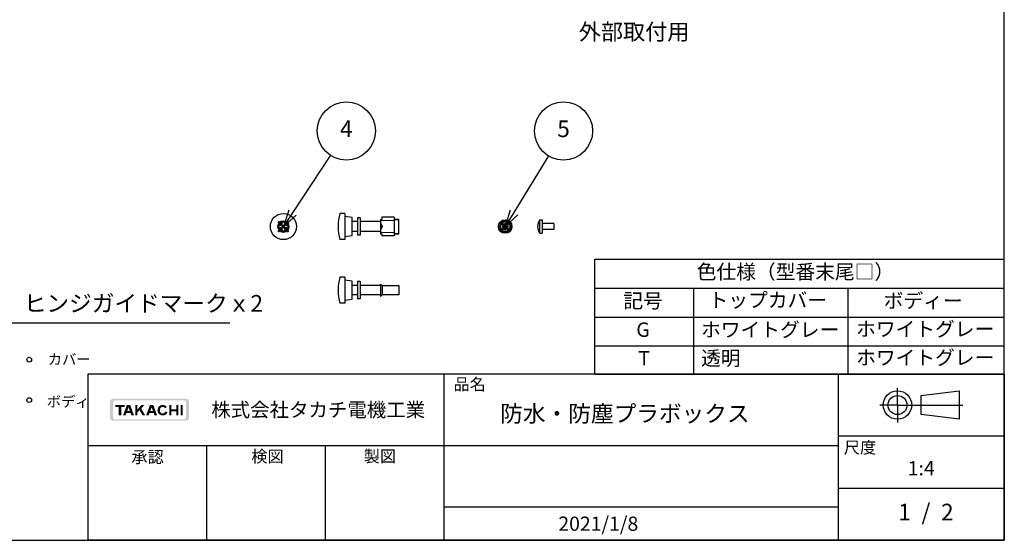
# Model space of a CAD drawing. Units: millimetres. Extents: x 0 to 3249, y 0 to 1120.
# Drawn here: x 783 to 1612, y 0 to 439 of the extents above; entities that cross this region are included whole.
import ezdxf
from ezdxf.enums import TextEntityAlignment as Align

# ---------------------------------------------------------------- set-up
doc = ezdxf.new("R2010")
doc.units = ezdxf.units.MM
doc.header["$LTSCALE"] = 4
doc.linetypes.add('AM_ISO02W050x2', pattern=[3.75, 3, -0.75])
doc.linetypes.add('gen7a', pattern=[6.875, 4.75, -0.875, 0.375, -0.875])
for name, color, linetype in [('0 @ 4', 7, 'Continuous'), ('7A', 4, 'gen7a'), ('RAHM2', 1, 'Continuous')]:
    doc.layers.add(name, color=color, linetype=linetype)
doc.layers.add('AM_12', color=7, linetype='Continuous', lineweight=50, plot=False)
for name, color, linetype, lineweight in [('AM_5', 3, 'Continuous', 25), ('AM_8', 1, 'Continuous', 25), ('ﾋﾞｽ', 8, 'Continuous', 25), ('ﾋﾞｽ0', 8, 'AM_ISO02W050x2', 13)]:
    doc.layers.add(name, color=color, linetype=linetype, lineweight=lineweight)
doc.styles.add('ACISOTS', font='isocp.shx', dxfattribs={"height": 1, "bigfont": 'extfont.shx'})
doc.styles.get("Standard").update_dxf_attribs({"font": 'ISOCP.SHX', "bigfont": 'EXTFONT.SHX'})
doc.styles.add('takachi1', font='txt', dxfattribs={"height": 2.5})

# ---------------------------------------------------------------- blocks, each defined once
blk = doc.blocks.new('TK-A3')
blk.add_lwpolyline([(0, 0), (403, 0), (403, 280), (0, 280.0000000000001)], close=True)
blk = doc.blocks.new('A$C0FAF06CF')
at = {"layer": 'AM_8'}
h = blk.add_hatch(color=1, dxfattribs=at)
edge = h.paths.add_edge_path()
edge.add_line((-8.013599999999968, -2.41150000000041), (8.013600000000068, -2.411500000000414))
edge.add_arc((8.013600000000054, -1.773380000000512), 0.6381199999999012, 270, 360)
edge.add_line((8.651719999999955, -1.773380000000512), (8.651719999999967, 1.773379999999486))
edge.add_arc((8.013600000000025, 1.773379999999429), 0.638119999999958, 5.1039e-12, 90.00000000000126)
edge.add_line((8.013599999999997, 2.41149999999939), (-8.013599999999997, 2.411499999999387))
edge.add_arc((-8.013600000000025, 1.773379999999436), 0.638119999999951, 89.99999999999682, 179.9999999999955)
edge.add_line((-8.651719999999983, 1.773379999999486), (-8.651719999999983, -1.773380000000505))
edge.add_arc((-8.013600000000025, -1.773380000000457), 0.638119999999951, 180.0000000000043, 270.0000000000045)
edge = h.paths.add_edge_path(flags=16)
edge.add_line((-7.47193999999996, 2.092439999999486), (7.471940000000017, 2.092439999999479))
edge.add_arc((7.471940000000046, 1.550779999999479), 0.5416600000000003, 7.958078640513122e-13, 90.00000000000148, ccw=False)
edge.add_line((8.013600000000025, 1.550779999999486), (8.013600000000025, -1.550780000000505))
edge.add_arc((7.471940000000017, -1.550780000000502), 0.5416600000000074, 270, 359.99999999999966, ccw=False)
edge.add_line((7.471940000000017, -2.092440000000506), (-7.47193999999996, -2.092440000000513))
edge.add_arc((-7.47193999999996, -1.550780000000505), 0.5416600000000074, 180, 270, ccw=False)
edge.add_line((-8.013599999999968, -1.550780000000505), (-8.013599999999968, 1.550779999999486))
edge.add_arc((-7.47193999999996, 1.550779999999486), 0.5416600000000003, 90, 180, ccw=False)
for points in [[(-5.453699999999969, 0.5935999999994924), (-5.453699999999969, 1.038799999999492), (-7.531299999999987, 1.038799999999492), (-7.531299999999987, 0.5935999999994924), (-6.759619999999983, 0.5935999999994924), (-6.759619999999983, -1.224300000000516), (-6.225379999999972, -1.224300000000516), (-6.225379999999972, 0.5935999999994924)], [(-3.146079999999983, 1.038799999999492), (-3.146079999999983, -1.224300000000516), (-2.671199999999942, -1.224300000000516), (-2.671199999999942, -0.6184186206901412), (-2.193432261217481, -0.1027759420753025), (-1.520149446800417, -1.224300000000516), (-0.9571799999999939, -1.224300000000516), (-1.851807874889658, 0.2659306476478651), (-1.135707252964408, 1.038799999999492), (-1.788279380580377, 1.038799999999492), (-2.671199999999942, 0.085886028951558), (-2.671199999999942, 1.038799999999492)], [(4.304715008555604, 1.038799999999492), (4.304715008555604, -1.224300000000516), (4.775885008555576, -1.224300000000516), (4.775885008555576, -0.315350000000512), (5.829525008555606, -0.315350000000512), (5.829525008555606, -1.224300000000516), (6.300695008555578, -1.224300000000516), (6.300695008555578, 1.038799999999492), (5.829525008555606, 1.038799999999492), (5.829525008555606, 0.1298499999994878), (4.775885008555576, 0.1298499999994878), (4.775885008555576, 1.038799999999492)], [(7.280135008555589, -1.224300000000516), (7.280135008555589, 1.038799999999492), (6.805255008555604, 1.038799999999492), (6.805255008555604, -1.224300000000516)]]:
    blk.add_hatch(color=1, dxfattribs=at).paths.add_polyline_path(points)
h = blk.add_hatch(color=1, dxfattribs=at)
h.paths.add_polyline_path([(-5.264049114754044, -1.224300000000516), (-5.084217508196672, -0.734580000000511), (-4.161102491803262, -0.734580000000511), (-3.981270885245876, -1.224300000000516), (-3.420619999999971, -1.224300000000516), (-4.251659999999958, 1.038799999999492), (-4.993659999999977, 1.038799999999492), (-5.82469999999995, -1.224300000000516)])
h.paths.add_polyline_path([(-4.332759934426206, -0.2671200000005083), (-4.912560065573728, -0.2671200000005083), (-4.622659999999967, 0.5223399999994971)], flags=16)
h = blk.add_hatch(color=1, dxfattribs=at)
h.paths.add_polyline_path([(-0.1961891147540484, -1.224300000000516), (-0.0163575081966769, -0.734580000000511), (0.9067575081967476, -0.734580000000511), (1.086589114754119, -1.224300000000516), (1.64724000000001, -1.224300000000516), (0.8162000000000375, 1.038799999999492), (0.0742000000000189, 1.038799999999492), (-0.7568399999999543, -1.224300000000516)])
h.paths.add_polyline_path([(0.7351000655737892, -0.2671200000005083), (0.1552999344262673, -0.2671200000005083), (0.4452000000000283, 0.5223399999994971)], flags=16)
h = blk.add_hatch(color=1, dxfattribs=at)
edge = h.paths.add_edge_path()
edge.add_ellipse((2.878960000000006, -0.0927500000005264), major_axis=(0, 0.7271600000000495), ratio=0.8673469387754511, start_angle=308.5505407908052, end_angle=246.5820184016549)
edge.add_line((3.469375036740871, -0.3484654247793539), (3.94113500855559, -0.5527900000005097))
edge.add_arc((2.878960000000006, -0.0927500000005122), 1.157520000000026, 38.550540790803325, 336.58201840165333, ccw=False)
edge.add_line((3.784208621486186, 0.6286219454599618), (3.397792961318373, 0.3206961337928842))
blk = doc.blocks.new('TK-仕様書NEW')
for p, q in [((0, 35), (-193, 35)), ((-193, 35), (-193, 0)), ((-118, 35), (-118, 0)), ((-35, 35), (-35, 0)), ((0, 35), (0, 0)), ((-17.5, 30.5), (-9.5, 31.5)), ((-9.5, 31.5), (-9.5, 25.5)), ((-17.5, 26.5), (-17.5, 30.5)), ((-9.5, 25.5), (-17.5, 26.5)), ((-35, 22), (0, 22)), ((-193.0000000000001, 19.99999999999994), (-35, 19.99999999999994)), ((-168.0000000000001, 19.99999999999993), (-168, 0)), ((-143.0000000000001, 19.99999999999993), (-143, 0)), ((-35, 11), (0, 11)), ((-35.00000000000011, 7), (-118, 7)), ((0, 0), (-193, 0))]:
    blk.add_line(p, q)
for radius in [3, 2]:
    blk.add_circle((-22.5, 28.5), radius)
at = {"layer": '7A'}
for q in [(-22.5, 32.07478664473149), (-26.22303737125117, 28.5), (-22.5, 24.78991724228479), (-8.718691599714703, 28.5)]:
    blk.add_line((-22.5, 28.5), q, dxfattribs=at)
at = {"xscale": 0.9599999999999999, "yscale": 0.9599999999999999, "zscale": 0.9599999999999999}
blk.add_blockref('A$C0FAF06CF', (-180, 27.49999999999997), dxfattribs=at)
at = {"insert": (-167, 27.49999999999997), "char_height": 3, "width": 42.88435181670968, "attachment_point": 4}
blk.add_mtext('\\fＭＳ ゴシック|b0|i0|c128|p49;株式会社タカチ電機工業', dxfattribs=at)
for tag, p in [('品名', (-106.1561493930892, 24.94727555274869)), ('型番', (-106.1391682485609, 11.53771236320705))]:
    blk.add_attdef(tag, p, '', height=3.5)
for tag, height, p in [('GEN-TITLE-SCA', 3, (-17.5, 14.79266317345349)), ('検図', 3.5, (-155.5000000000001, 7.72907666823994)), ('製図', 3.5, (-130.5000000000001, 7.72907666823994)), ('承認', 3.5, (-180.7195176573868, 7.729076668239944)), ('ページNO.', 3.5, (-21, 5.5)), ('総ページ数', 3.5, (-12, 5.5))]:
    blk.add_attdef(tag, text='', height=height).set_placement(p, align=Align.MIDDLE)
blk.add_attdef('GEN-TITLE-DAT', text='', height=3).set_placement((-85.5, 3.5), align=Align.MIDDLE_CENTER)
at = {"layer": 'RAHM2', "char_height": 2.5}
for s, insert, width, attachment_point in [('品名', (-116, 32.55103540727967), 90, 4), ('尺度', (-33.80025513713145, 20.80103540727967), 20, 1), ('承認', (-180.4289022005786, 18.8010354072796), 17, 2), ('検図', (-155.1678725559621, 18.92584712714763), 17, 2), ('製図', (-131.4954787961751, 18.95800561859732), 17, 2)]:
    blk.add_mtext(s, dxfattribs=dict(at, insert=insert, width=width, attachment_point=attachment_point))
at = {"layer": 'RAHM2', "color": 0, "insert": (-16.5, 5.5), "char_height": 3.5, "width": 4.469919821818734, "attachment_point": 5}
blk.add_mtext('/', dxfattribs=at)
blk = doc.blocks.new('色')
at = {"color": 7}
for p, q in [((0, -99.39375000000204), (0, 0)), ((0, 0), (353.8623851877499, 0)), ((0, -25.00874999999999), (353.8623851877499, -25.00874999999999))]:
    blk.add_line(p, q, dxfattribs=at)
for p, q in [((353.8623851877499, -99.39375000000204), (353.8623851877499, 0)), ((0, -99.39375000000204), (353.8623851877499, -99.39375000000204))]:
    blk.add_line(p, q)
at = {"color": 1}
for p, q in [((85.2063705711339, -25.00875000000227), (85.2063705711339, -99.3937500000043)), ((218.7109085942191, -25.00875000000227), (218.7109085942191, -99.3937500000043)), ((0, -50.01749999999993), (353.8623851877499, -50.01749999999993)), ((0, -75.02625000000171), (353.8623851877499, -75.02625000000171))]:
    blk.add_line(p, q, dxfattribs=at)
at = {"color": 2, "style": 'ACISOTS'}
for s, insert, char_height, width, attachment_point in [('色仕様（型番末尾□） ', (173.4258222691112, -12.5043750000018), 12.50666666666667, 139.2408888888889, 5), ('記号 ', (41.76323182988153, -37.51312500000267), 12.5, 41.16448936843328, 5), ('トップカバー ', (149.5007379739886, -36.98124750392239), 12.5, 96.18612587732628, 5), ('ボディー ', (283.7508283059774, -37.51312500000267), 12.5, 76.51604922707998, 5), ('G', (41.76323182988153, -62.52187500000355), 12.5, 7.856210495327937, 5), ('ホワイトグレー', (91.87303723780089, -62.52187500000355), 12.5, 202.8239911989882, 4), ('ホワイトグレー', (225.8178007926542, -61.98999295857007), 12.5, 211.7314026536193, 4), ('T', (42.63440720992116, -87.21000000000414), 12.5, 6.705312908263825, 5), ('透明', (91.87303723780089, -87.21000000000414), 12.5, 37.32344384497188, 4), ('ホワイトグレー', (225.8178007926542, -86.67811795857067), 12.5, 201.1538626459647, 4)]:
    blk.add_mtext(s, dxfattribs=dict(at, insert=insert, char_height=char_height, width=width, attachment_point=attachment_point))
blk = doc.blocks.new('*S62')
at = {"layer": 'AM_12', "color": 4}
for p, q in [((1000.341302067901, 260.0360673654252), (1009.091302067901, 268.7860673654252)), ((1000.341302067901, 268.7860673654252), (1009.091302067901, 260.0360673654252))]:
    blk.add_line(p, q, dxfattribs=at)
blk.add_circle((1004.716302067902, 264.4110673654252), 4.375, dxfattribs=at)
blk = doc.blocks.new('*S63')
at = {"layer": 'AM_12', "color": 4}
for p, q in [((1187.207436565648, 260.0360672989241), (1195.957436565648, 268.7860672989241)), ((1187.207436565648, 268.7860672989241), (1195.957436565648, 260.0360672989241))]:
    blk.add_line(p, q, dxfattribs=at)
blk.add_circle((1191.582436565648, 264.4110672989241), 4.375, dxfattribs=at)
blk = doc.blocks.new('*S68')
at = {"layer": 'AM_5', "color": 3}
blk.add_line((1044.296215698532, 324.5181588890022), (1012.415789411437, 276.1037101225926), dxfattribs=at)
at = {"layer": 'AM_5', "color": 3, "linetype": 'Continuous'}
for p, q in [((1009.282755255695, 278.1667815197081), (1004.716302067902, 264.4110673654252)), ((1012.415789411437, 276.1037101225926), (1004.716302067902, 264.4110673654252)), ((1004.716302067902, 264.4110673654252), (1015.548823567179, 274.040638725477))]:
    blk.add_line(p, q, dxfattribs=at)
at = {"layer": 'AM_5', "color": 3}
blk.add_circle((1057.770318549719, 344.9802837140451), 24.5, dxfattribs=at)
at = {"layer": 'AM_5', "color": 7, "insert": (1057.770318549719, 344.9802837140451), "char_height": 14, "attachment_point": 5, "style": 'ACISOTS'}
blk.add_mtext('4', dxfattribs=at)
blk = doc.blocks.new('*S69')
at = {"layer": 'AM_5', "color": 3}
blk.add_line((1227.927391789759, 324.058329698451), (1198.867239649718, 276.3664695935493), dxfattribs=at)
at = {"layer": 'AM_5', "color": 3, "linetype": 'Continuous'}
for p, q in [((1195.663799288749, 278.3184266792352), (1191.582436565648, 264.4110672989241)), ((1198.867239649718, 276.3664695935493), (1191.582436565648, 264.4110672989241)), ((1191.582436565648, 264.4110672989241), (1202.070680010687, 274.4145125078633))]:
    blk.add_line(p, q, dxfattribs=at)
at = {"layer": 'AM_5', "color": 3}
blk.add_circle((1240.675797186881, 344.9802837140451), 24.5, dxfattribs=at)
at = {"layer": 'AM_5', "color": 7, "insert": (1240.675797186881, 344.9802837140451), "char_height": 14, "attachment_point": 5, "style": 'ACISOTS'}
blk.add_mtext('5', dxfattribs=at)
blk = doc.blocks.new('*S81')
at = {"layer": 'AM_5', "color": 3, "linetype": 'Continuous'}
for p, q in [((766.8922305721838, 207.8338023601165), (762.3035661146846, 221.0604481365967)), ((768.633551515592, 208.4379114938414), (762.3035661146846, 221.0604481365967)), ((762.3035661146846, 221.0604481365967), (765.1509096287757, 207.2296932263915))]:
    blk.add_line(p, q, dxfattribs=at)
at = {"layer": 'AM_5', "color": 3}
for p, q in [((775.4798265963512, 183.0803927928636), (766.8922305721838, 207.8338023601165)), ((959.720653368005, 183.0803927928636), (775.4798265963512, 183.0803927928636))]:
    blk.add_line(p, q, dxfattribs=at)
at = {"layer": 'AM_5', "color": 2, "insert": (785.9798265963512, 188.3303927928636), "char_height": 14, "attachment_point": 7, "style": 'ACISOTS'}
blk.add_mtext('ヒンジガイドマークｘ2', dxfattribs=at)

msp = doc.modelspace()

# ---------------------------------------------------------------- linework, layer by layer
for centre in [(790.5729182548579, 152.2054309247578), (790.5729182548579, 118.2054309247578)]:
    msp.add_circle(centre, 2)
at = {"layer": 'ﾋﾞｽ'}
for p, q in [((1056.543803333513, 275.3110673654253), (1052.343803333513, 275.4110673654252)), ((1056.543803333513, 275.3110673654253), (1056.543803333513, 253.5110673654253)), ((1003.716302067902, 267.4110673654252), (1003.716302067902, 268.2840507116328)), ((1005.716302067902, 267.4110673654252), (1005.716302067902, 268.2840507116328)), ((1062.543803333513, 271.9110673654252), (1056.543803333513, 272.9110673654252)), ((1062.543803333513, 256.9110673654252), (1062.543803333513, 271.9110673654252)), ((1067.043803333513, 268.5610673654251), (1062.543803333513, 268.5610673654253)), ((1067.043803333513, 271.7110673654251), (1067.043803333513, 257.1110673654252)), ((1069.343803333513, 271.7110673654251), (1067.043803333513, 271.7110673654251)), ((1069.343803333513, 271.7110673654251), (1069.343803333513, 257.1110673654252)), ((1086.543803333513, 268.5610673654253), (1069.343803333513, 268.5610673654251)), ((1086.543803333513, 270.4110673654252), (1087.743803333513, 270.4110673654252)), ((1086.543803333513, 270.4110673654252), (1086.543803333513, 258.4110673654252)), ((1098.043803333513, 272.2610673654253), (1087.743803333513, 272.2610673654253)), ((1087.743803333513, 272.2610673654253), (1087.743803333513, 270.4110673654252)), ((1098.043803333513, 272.2610673654253), (1098.043803333513, 256.561067365425)), ((1101.843803333513, 270.4110673654252), (1098.043803333513, 270.4110673654254)), ((1098.043803333513, 270.4110673654252), (1101.843803333513, 270.4110673654252)), ((1101.843803333513, 258.4110673654252), (1101.843803333513, 270.4110673654252)), ((1191.082436565648, 265.9110672989241), (1191.082436565648, 266.8110672989242)), ((1192.082436565648, 266.8110672989242), (1191.082436565648, 266.8110672989242)), ((1192.082436565648, 265.9110672989241), (1192.082436565648, 266.8110672989242)), ((1220.850180010044, 270.1110672989241), (1222.650180010044, 270.1110672989241)), ((1220.850180010045, 258.711067298924), (1220.850180010045, 270.1110672989241)), ((1222.650180010044, 270.1110672989241), (1222.650180010044, 258.711067298924)), ((1232.450180010044, 266.8610672989241), (1222.650180010044, 266.8610672989241)), ((1232.450180010044, 266.8610672989241), (1232.450180010044, 261.961067298924)), ((1001.716302067902, 265.4110673654252), (1000.843318721694, 265.4110673654252)), ((1001.716302067902, 263.4110673654252), (1000.843318721694, 263.4110673654252)), ((1003.716302067902, 261.4110673654252), (1003.716302067902, 260.5380840192179)), ((1005.716302067902, 261.4110673654252), (1005.716302067902, 260.5380840192179)), ((1007.716302067902, 265.4110673654252), (1008.589285414109, 265.4110673654252)), ((1007.716302067902, 263.4110673654252), (1008.589285414109, 263.4110673654252)), ((1067.043803333513, 260.2610673654254), (1062.543803333513, 260.2610673654254)), ((1086.543803333513, 260.2610673654254), (1069.343803333513, 260.2610673654254)), ((1086.543803333513, 258.4110673654252), (1087.743803333513, 258.4110673654252)), ((1087.743803333513, 258.4110673654252), (1087.743803333513, 256.5610673654253)), ((1101.843803333514, 258.4110673654252), (1098.043803333513, 258.4110673654252)), ((1098.043803333513, 258.4110673654252), (1101.843803333513, 258.4110673654252)), ((1190.082436565648, 264.9110672989241), (1189.182436565648, 264.9110672989241)), ((1189.182436565648, 264.9110672989241), (1189.182436565648, 263.9110672989241)), ((1190.082436565648, 263.9110672989241), (1189.182436565648, 263.9110672989241)), ((1191.082436565648, 262.9110672989241), (1191.082436565648, 262.0110672989242)), ((1191.082436565648, 262.0110672989242), (1192.082436565648, 262.0110672989242)), ((1192.082436565648, 262.9110672989241), (1192.082436565648, 262.0110672989242)), ((1193.082436565648, 264.9110672989241), (1193.982436565648, 264.9110672989241)), ((1193.082436565648, 263.9110672989241), (1193.982436565648, 263.9110672989241)), ((1193.982436565648, 263.9110672989241), (1193.982436565648, 264.9110672989241)), ((1220.850180010044, 258.711067298924), (1222.650180010044, 258.711067298924)), ((1232.450180010044, 261.961067298924), (1222.650180010044, 261.961067298924)), ((1056.543803333513, 253.5110673654253), (1052.343803333513, 253.4110673654252)), ((1056.543803333513, 255.9110673654252), (1062.543803333513, 256.9110673654252)), ((1069.343803333514, 257.1110673654252), (1067.043803333513, 257.1110673654252)), ((1098.043803333513, 256.5610673654253), (1087.743803333513, 256.5610673654253)), ((1056.543803333513, 221.6670813630123), (1052.343803333513, 221.7670813630123)), ((1056.543803333513, 221.6670813630123), (1056.543803333513, 199.8670813630124)), ((1062.543803333513, 218.2670813630123), (1056.543803333513, 219.2670813630122)), ((1062.543803333513, 203.2670813630123), (1062.543803333513, 218.2670813630123)), ((1067.043803333513, 218.0670813630122), (1067.043803333513, 203.4670813630123)), ((1069.343803333513, 218.0670813630122), (1067.043803333513, 218.0670813630122)), ((1069.343803333513, 218.0670813630122), (1069.343803333513, 203.4670813630123)), ((1086.543803333513, 215.9463706848937), (1086.543803333513, 205.587792041131)), ((1086.543803333513, 214.7670813630123), (1086.543803333513, 215.9463706848937)), ((1086.629158672572, 215.9817260239531), (1087.843803333513, 214.7670813630123)), ((1067.043803333513, 214.7670813630123), (1062.543803333513, 214.7670813630123)), ((1086.543803333513, 214.7670813630123), (1069.343803333513, 214.7670813630123)), ((1087.843803333513, 214.7670813630123), (1101.843803333513, 214.7670813630123)), ((1087.843803333513, 214.7670813630123), (1087.843803333513, 206.7670813630122)), ((1101.843803333513, 214.7670813630123), (1101.843803333513, 206.7670813630122)), ((1056.543803333513, 199.8670813630124), (1052.343803333513, 199.7670813630122)), ((1056.543803333513, 202.2670813630123), (1062.543803333513, 203.2670813630123)), ((1067.043803333513, 206.7670813630125), (1062.543803333513, 206.7670813630122)), ((1069.343803333514, 203.4670813630123), (1067.043803333513, 203.4670813630123)), ((1086.543803333513, 206.7670813630122), (1069.343803333513, 206.7670813630125)), ((1087.843803333513, 206.7670813630122), (1086.629158672573, 205.5524367020717)), ((1101.843803333513, 206.7670813630122), (1087.843803333513, 206.7670813630122))]:
    msp.add_line(p, q, dxfattribs=at)
msp.add_lwpolyline([(1086.543803333513, 267.4110673654252), (1087.843803333513, 264.4110673654252), (1086.543803333513, 261.4110673654252)], dxfattribs=at)
for centre, radius in [((1004.716302067902, 264.4110673654252), 11), ((1004.716302067902, 264.4110673654252), 4), ((1191.582436565648, 264.4110672989241), 5.7)]:
    msp.add_circle(centre, radius, dxfattribs=at)
for centre, radius, start, end in [((1091.927136666858, 264.4110673654268), 41.08333333334532, 164.4696679631488, 195.5303320368511), ((1001.716302067902, 267.4110673654252), 2, 270, 0), ((1007.716302067902, 267.4110673654252), 2, 180, 270), ((1190.082436565648, 265.9110672989241), 1, 270, 0), ((1193.082436565648, 265.9110672989241), 1, 180, 270), ((1227.972680010045, 264.4110672989243), 9.122500000000093, 141.3303829243532, 218.6696170756467), ((1001.716302067902, 261.4110673654252), 2, 0, 90), ((1007.716302067902, 261.4110673654252), 2, 90, 180), ((1190.082436565648, 262.9110672989241), 1, 0, 90), ((1193.082436565648, 262.9110672989241), 1, 90, 180), ((1091.927136666858, 210.7670813630138), 41.08333333334532, 164.4696679631488, 195.5303320368511), ((1086.593803333513, 215.9463706848937), 0.05, 45.00000000000984, 180.000000000013), ((1086.593803333513, 205.587792041131), 0.05, 180, 315.0000000000086)]:
    msp.add_arc(centre, radius, start, end, dxfattribs=at)
at = {"layer": 'ﾋﾞｽ0'}
for p, q in [((1098.043803333513, 269.5610673654253), (1086.543803333513, 269.5610673654253)), ((1086.543803333513, 259.2610673654253), (1098.043803333513, 259.2610673654253))]:
    msp.add_line(p, q, dxfattribs=at)

# ---------------------------------------------------------------- block references
at = {"lineweight": 0, "xscale": 4, "yscale": 4, "zscale": 4}
msp.add_blockref('TK-A3', (0, 0), dxfattribs=at)
at = {"xscale": 0.975, "yscale": 0.975, "zscale": 0.975}
msp.add_blockref('色', (1266.984174441944, 236.9089062500019), dxfattribs=at)
at = {"lineweight": 0, "xscale": 4, "yscale": 4, "zscale": 4}
msp.add_blockref('TK-仕様書NEW', (1612, 0), dxfattribs=at).add_auto_attribs({'GEN-TITLE-DAT': '2021/1/8', '品名': '防水・防塵プラボックス', 'GEN-TITLE-SCA': '1:4', 'ページNO.': '1', '総ページ数': '2'})
at = {"layer": 'AM_12'}
for name in ['*S62', '*S63']:
    msp.add_blockref(name, (0, 0), dxfattribs=at)
at = {"layer": 'AM_5'}
for name in ['*S68', '*S69', '*S81']:
    msp.add_blockref(name, (0, 0), dxfattribs=at)

# ---------------------------------------------------------------- texts
at = {"color": 2, "insert": (1300.121727597478, 426.7549435675382), "char_height": 13.65, "attachment_point": 5, "style": 'ACISOTS'}
msp.add_mtext('外部取付用', dxfattribs=at)
at = {"layer": '0 @ 4', "char_height": 8.8, "attachment_point": 1, "style": 'takachi1'}
for s, insert in [('カバー', (806.2624262164122, 156.9155883577828)), ('ボディ', (805.4464978194451, 121.2871767285801))]:
    msp.add_mtext_dynamic_manual_height_columns(s, width=36.19147482741027, gutter_width=12.5, heights=[0], dxfattribs=dict(at, insert=insert))

doc.saveas('drawing.dxf')
